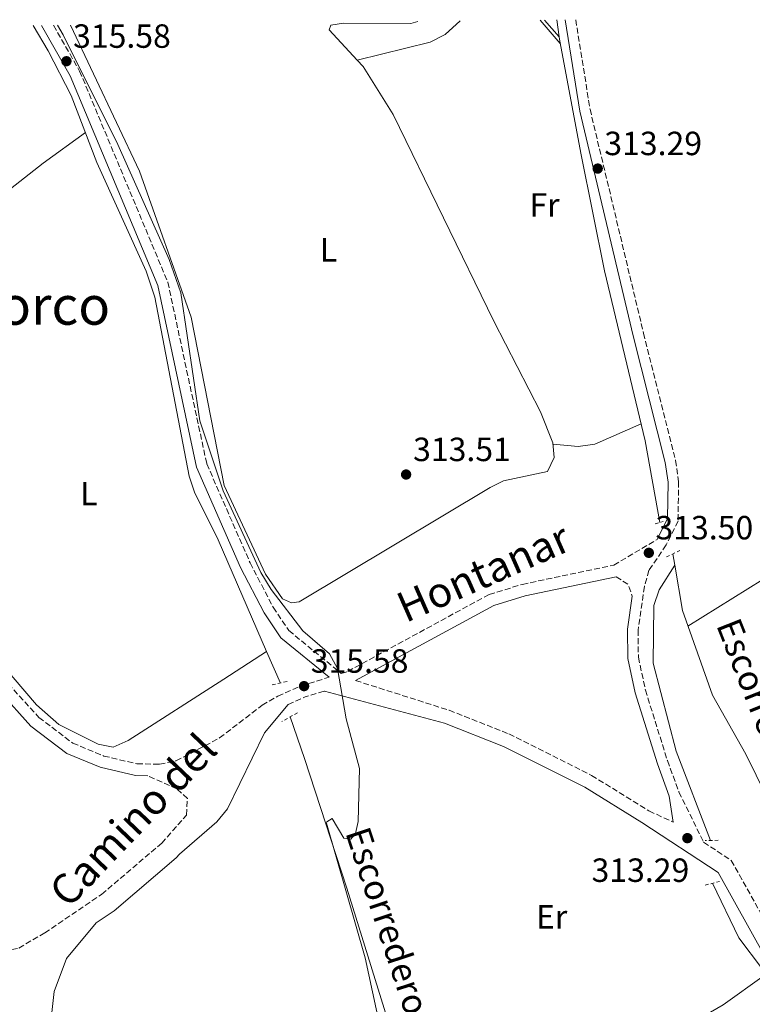
# Model space of a CAD drawing. Units: metres. Extents: x 573729 to 577183, y 4691816 to 4694159.
# Drawn here: x 575370 to 575588, y 4693848 to 4694142 of the extents above; entities that cross this region are included whole.
import ezdxf
from ezdxf.enums import TextEntityAlignment as Align

# ---------------------------------------------------------------- set-up
doc = ezdxf.new("R2010")
doc.units = ezdxf.units.M
doc.header["$MEASUREMENT"] = 0
doc.linetypes.add('DGN Style 2', pattern=[1.7399219301090239, 1.043953158065414, -0.6959687720436097])
doc.linetypes.add('DGN Style 3', pattern=[2.435890702152634, 1.739921930109024, -0.6959687720436097])
for name, color, linetype, lineweight in [('Acequia de obra', 4, 'Continuous', 0), ('acequia lineal', 4, 'Continuous', 0), ('Acequia sin especificar', 4, 'Continuous', 0), ('Camino', 7, 'DGN Style 3', 0), ('Cota de punto acotado terreno', 7, 'Continuous', 0), ('Curva de nivel intermedia', 30, 'Continuous', 0), ('Etiqueta de uso rústico', 92, 'Continuous', 0), ('Línea de cambio de uso (parcela vista)', 92, 'Continuous', 0), ('Margen derecho', 7, 'Continuous', 0), ('Pontón-alcantarilla (pasos de agua)', 1, 'DGN Style 2', 0), ('Punto acotado terreno (símbolo)', 7, 'Continuous', 0), ('Texto de Área (paraje) menor', 7, 'Continuous', 0)]:
    doc.layers.add(name, color=color, linetype=linetype, lineweight=lineweight)
doc.styles.add('Style-Arial', font='arial.ttf')

# ---------------------------------------------------------------- blocks, each defined once
blk = doc.blocks.new('5PATER')
at = {"layer": 'Punto acotado terreno (símbolo)', "linetype": 'Continuous', "lineweight": 0}
h = blk.add_hatch(color=51, dxfattribs=at)
edge = h.paths.add_edge_path()
edge.add_ellipse((0, 0), major_axis=(-0.1095731443231308, -0.1110710700762829), ratio=0.9994222409660317, start_angle=0, end_angle=360)

msp = doc.modelspace()

# ---------------------------------------------------------------- linework, layer by layer
at = {"layer": 'Acequia de obra', "color": 4, "linetype": 'Continuous', "lineweight": 0, "elevation": 313.6699999999983, "flags": 128}
msp.add_lwpolyline([(575530.8300000001, 4694136.57), (575526.4100000003, 4694141.59)], dxfattribs=at)
at = {"layer": 'Acequia de obra', "color": 4, "linetype": 'Continuous', "lineweight": 0, "extrusion": (-0.0008047811666479027, 0.005817418146775432, 0.9999827548379918), "elevation": 27158.24348366098, "flags": 128}
msp.add_lwpolyline([(575530.8960558316, 4694058.008799718), (575530.1960319142, 4694063.068885341)], dxfattribs=at)
at = {"layer": 'Acequia de obra', "color": 4, "linetype": 'Continuous', "lineweight": 0}
msp.add_polyline3d([(575560.8799999999, 4693991.66, 313.1600000000035), (575556.5, 4694015.99, 313.4199999999983), (575544.3300000001, 4694066.720000001, 313.4199999999983), (575537.3499999996, 4694101.359999999, 313.5299999999988), (575531, 4694135.289999999, 313.679999999993), (575530.8300000001, 4694136.57, 313.6699999999983)], dxfattribs=at)
at = {"layer": 'Acequia sin especificar', "color": 4, "linetype": 'Continuous', "lineweight": 0, "extrusion": (-0.001455350113871688, 0.008629970858836997, 0.9999617020461442), "elevation": 39984.4301858637, "flags": 128}
msp.add_lwpolyline([(575565.1462360518, 4693808.637765054), (575564.5761929941, 4693812.017890925)], dxfattribs=at)
at = {"layer": 'Acequia sin especificar', "color": 4, "linetype": 'Continuous', "lineweight": 0, "extrusion": (-0.02399197665366946, 0.05503014063186629, 0.9981964078668522), "elevation": 244817.3795810434, "flags": 128}
msp.add_lwpolyline([(-2403420.633107127, -4065449.782741324), (-2403420.633107127, -4065460.110437099)], dxfattribs=at)
at = {"layer": 'Acequia sin especificar', "color": 4, "linetype": 'Continuous', "lineweight": 0}
for points in [[(575373.9400000004, 4694139.949999999, 315.820000000007), (575378.4199999999, 4694132.4, 315.9100000000035), (575385.2300000004, 4694119.029999999, 315.6900000000023), (575392.9199999999, 4694099.060000001, 315.8999999999942), (575407.6299999999, 4694066.680000001, 315.75), (575410.1900000004, 4694058.890000001, 315.6900000000023), (575420.4699999997, 4694005.439999999, 315.8800000000047), (575422.0499999998, 4694000.710000001, 315.7100000000065), (575429.0499999998, 4693986.52, 315.3099999999977), (575443.54, 4693953.220000001, 315.070000000007)], [(575443.54, 4693953.220000001, 315.070000000007), (575430.7999999998, 4693944.949999999, 315.7799999999988), (575402.2800000003, 4693926.619999999, 315.070000000007), (575397.8099999996, 4693924.619999999, 315.070000000007), (575393.3099999996, 4693925.51, 315.070000000007), (575381.5499999998, 4693931.42, 315.4600000000065), (575374.9299999997, 4693937.230000001, 315.4799999999959), (575353.2800000003, 4693962.449999999, 315.6900000000023), (575326.25, 4693995.369999999, 315.8999999999942), (575312.6299999999, 4694013.369999999, 316.3099999999977), (575297.7199999997, 4694030.83, 316.929999999993), (575295.4800000004, 4694035.300000001, 316.7599999999948), (575295.1600000003, 4694036.359999999, 316.7299999999959), (575295.2800000003, 4694038.430000001, 316.7299999999959), (575293.4100000003, 4694041.850000001, 316.929999999993), (575287.1100000005, 4694047.199999999, 316.7299999999959), (575280.4900000002, 4694054.720000001, 317), (575276.1399999997, 4694057.789999999, 316.5200000000041)], [(575565.2999999998, 4693978.91, 313.1900000000023), (575560.6900000004, 4693971.600000001, 313.7100000000065), (575559.0599999996, 4693966.939999999, 313.5599999999977), (575558.8399999999, 4693949.680000001, 312.6900000000023), (575565.7599999999, 4693923.449999999, 312.8399999999965), (575575.9900000002, 4693896.810000001, 312.929999999993)], [(575565.2999999998, 4693978.91, 313.1900000000023), (575567.5800000001, 4693965.369999999, 313.3899999999995), (575576.5999999996, 4693940.15, 313.1600000000035), (575586.5499999998, 4693922.57, 313.1600000000035), (575601.7400000002, 4693891.609999999, 313.1600000000035), (575612.6699999999, 4693860.66, 313.1600000000035), (575618.7400000002, 4693846.939999999, 313.1600000000035), (575628.04, 4693813.710000001, 313.1600000000035), (575630.5300000003, 4693798.130000001, 313.1600000000035), (575640.8300000001, 4693758.41, 312.7700000000041), (575646.9400000004, 4693742, 312.7299999999959), (575654.9900000002, 4693732.220000001, 313.1600000000035)], [(575450.6100000005, 4693933.699999999, 314.7299999999959), (575454.8399999999, 4693921.220000001, 314.3099999999977), (575467.4299999997, 4693882.58, 315.3500000000058), (575482.2000000002, 4693835.100000001, 314.7299999999959), (575490.7400000002, 4693811.810000001, 314.3099999999977), (575499.2999999998, 4693792.25, 313.4799999999959), (575508.5099999999, 4693769.539999999, 313.6900000000023), (575513.1299999999, 4693749.800000001, 313.6900000000023), (575519.5599999996, 4693729.33, 313.8999999999942), (575534.0700000003, 4693694.92, 314.1000000000058), (575545.7199999997, 4693682, 313.8999999999942), (575557.9800000004, 4693665.32, 313.8999999999942), (575564.7000000002, 4693654.99, 313.8999999999942), (575571.2000000002, 4693647.430000001, 313.1600000000035), (575587.0700000003, 4693635.119999999, 313.3800000000047), (575598.3799999999, 4693625.27, 313.1300000000047), (575636.04, 4693587.01, 312.5899999999965), (575676.2000000002, 4693544.91, 312.5899999999965), (575721.2599999999, 4693502.210000001, 312.6699999999983)], [(575576.5499999998, 4693884, 312.929999999993), (575584.4199999999, 4693867.699999999, 312.929999999993), (575591.4600000001, 4693858.4, 312.929999999993), (575595.1399999997, 4693845.369999999, 312.929999999993), (575600.4600000001, 4693831.34, 313.1699999999983), (575625.2000000002, 4693769.08, 312.6699999999983), (575635.2000000002, 4693729.789999999, 312.6699999999983), (575634.7300000004, 4693699.480000001, 312.6699999999983), (575635.25, 4693690.560000001, 312.6699999999983), (575641.9500000002, 4693670.710000001, 312.6699999999983), (575656.3499999996, 4693636.949999999, 312.929999999993)]]:
    msp.add_polyline3d(points, dxfattribs=at)
at = {"layer": 'Camino', "color": 7, "linetype": 'DGN Style 3', "lineweight": 0, "extrusion": (0.185768200619343, 0.1750062840275055, 0.9668831243689879), "elevation": 928697.2435621509, "flags": 128}
msp.add_lwpolyline([(3021974.094991372, -3517080.518521263), (3021970.007181718, -3517081.537251959), (3021966.568615911, -3517080.048337864)], dxfattribs=at)
at = {"layer": 'Camino', "color": 7, "linetype": 'DGN Style 3', "lineweight": 0, "extrusion": (0.3199905430355544, -0.6191474069951833, 0.7171210084629732), "elevation": -2721874.034599687, "flags": 128}
msp.add_lwpolyline([(2666342.542417836, 2801108.654511735), (2666348.10185005, 2801108.195367453), (2666354.009455501, 2801106.731845055)], dxfattribs=at)
at = {"layer": 'Camino', "color": 7, "linetype": 'DGN Style 3', "lineweight": 0}
for points in [[(575535.760000001, 4694141.690000001, 313.3500000000058), (575540.0300000003, 4694114.970000001, 313.550000000003), (575555.9899999973, 4694048.13, 313.1300000000048), (575565.5399999982, 4694010.180000001, 313.550000000003), (575566.4400000012, 4694003.850000002, 313.550000000003), (575566.309999997, 4693992.090000001, 313.550000000003), (575562.7600000021, 4693984.970000001, 313.7599999999949), (575557.61, 4693977.430000001, 313.7599999999949), (575556.230000001, 4693972.56, 314.0099999999948), (575554.350000001, 4693959.580000003, 314.0500000000029), (575554.4499999996, 4693951.480000002, 313.9199999999983), (575556.5599999973, 4693941.66, 313.7599999999949), (575563.1000000018, 4693920.63, 313.7400000000054), (575566.5599999975, 4693911.24, 313.6300000000046), (575573.9200000024, 4693896.270000001, 313.3300000000018), (575582.159999999, 4693890.850000002, 313.5099999999947), (575601.9699999995, 4693855.34, 313.7400000000054)], [(575379.9600000001, 4694140.010000003, 315.1999999999971), (575387.7600000009, 4694126.380000001, 315.1900000000023), (575414.079999998, 4694063.340000002, 314.9799999999959), (575425.6799999984, 4694009.180000001, 315.3999999999941), (575438.6200000001, 4693979.63, 315.1900000000023), (575445.4899999988, 4693966.38, 314.9799999999959), (575450.1700000016, 4693959.41, 314.8000000000029), (575465.7999999999, 4693946.63, 315.0000000000002), (575467.7399999978, 4693947.239999999, 314.9799999999959), (575509.9299999991, 4693970.190000002, 314.3699999999956), (575519.8299999987, 4693973.210000004, 314.3200000000071), (575547.0799999977, 4693978.940000001, 313.9499999999972), (575560.0799999976, 4693986.640000002, 313.3200000000071), (575560.7800000017, 4693988.030000002, 313.7100000000065)], [(575194.9600000008, 4694138.010000003, 316.8099999999977), (575215.6799999987, 4694115.960000002, 316.8500000000058), (575232.979999999, 4694095.720000001, 317.2799999999989), (575258.0300000008, 4694070.81, 317.050000000003), (575269.969999999, 4694061.120000003, 317.4100000000035), (575278.0499999991, 4694052.430000001, 317.9600000000065), (575304.8299999967, 4694016.63, 317.2100000000065), (575366.4699999985, 4693943.559999999, 316.6399999999995), (575375.6000000014, 4693933.489999998, 316.6399999999995), (575385.6999999977, 4693925.850000001, 316.8500000000058), (575394.9400000002, 4693921.989999998, 316.7200000000012), (575404.86, 4693919.690000001, 316.5299999999989), (575411.6200000015, 4693919.530000002, 316.429999999993), (575416.4899999973, 4693920.520000001, 316.429999999993), (575429.5199999985, 4693927.370000001, 316.429999999993), (575442.1799999987, 4693937.15, 316.2400000000052), (575446.8700000001, 4693939.820000002, 316.0000000000001), (575453.8099999982, 4693942.890000002, 315.6000000000059), (575462.1900000002, 4693945.510000002, 314.9799999999959)], [(575470.0799999981, 4693944.510000003, 314.6000000000059), (575497.9799999997, 4693935.65, 314.300000000003), (575515.8500000001, 4693928.560000001, 314.1600000000036), (575540.4699999985, 4693916.210000001, 314.1600000000036), (575557.61, 4693905.620000003, 314.1600000000036), (575564.7899999993, 4693902.27, 313.3500000000058)], [(575353.4100000005, 4693867.11, 319.1199999999954), (575360.0899999993, 4693864.640000001, 318.9100000000035), (575365.1400000007, 4693863.720000001, 318.9100000000035), (575369.6200000001, 4693864.690000002, 318.9100000000035), (575377.3400000003, 4693869.190000001, 318.0899999999965), (575394.3099999976, 4693880.710000002, 317.6199999999953), (575412.2499999994, 4693895.980000001, 317.229999999996), (575419.620000001, 4693904.350000003, 316.6399999999995), (575419.9200000007, 4693909.300000002, 316.6399999999995), (575416.7800000003, 4693912.180000001, 316.6399999999995), (575408.100000001, 4693916.100000001, 316.6399999999995)]]:
    msp.add_polyline3d(points, dxfattribs=at)
at = {"layer": 'Curva de nivel intermedia', "color": 30, "linetype": 'Continuous', "lineweight": 0, "elevation": 315.0000000000001, "flags": 128}
for points in [[(575417.9700000016, 4694060.179999999), (575414.4900000013, 4694070.159999999), (575399.110000001, 4694104.46), (575382.8099999998, 4694137.189999999), (575381.1800000004, 4694140.02)], [(575477.290000001, 4693841.529999999), (575472.9000000011, 4693861.76), (575461.4400000013, 4693901.99), (575461.5300000008, 4693902.390000001), (575463.0799999997, 4693903.380000001), (575466.5900000011, 4693897.470000001), (575468.6800000012, 4693897.21), (575470.0700000013, 4693898.890000001), (575470.8300000012, 4693902.439999999), (575471.2300000014, 4693918.300000001), (575467.2300000004, 4693933.130000001), (575464.7300000016, 4693948.069999998), (575462.3200000019, 4693952.45), (575454.3600000002, 4693959.32), (575444.8600000007, 4693971.65), (575441.8200000009, 4693976.779999999), (575430.5900000014, 4694001.13), (575423.6300000009, 4694022.039999997), (575417.9700000016, 4694060.179999999)]]:
    msp.add_lwpolyline(points, dxfattribs=at)
at = {"layer": 'Línea de cambio de uso (parcela vista)', "color": 92, "linetype": 'Continuous', "lineweight": 0, "elevation": 313.679999999993, "flags": 128}
msp.add_lwpolyline([(575531.1299999999, 4694134.619999999), (575525.1600000003, 4694141.58)], dxfattribs=at)
at = {"layer": 'Línea de cambio de uso (parcela vista)', "color": 92, "linetype": 'Continuous', "lineweight": 0}
for points in [[(575470.5100999996, 4694129.640100001, 313.6699999999983), (575492.3700000001, 4694134.949999999, 313.6699999999983), (575496.8300000001, 4694137.27, 313.6499999999942), (575501.25, 4694141.32, 313.7200000000012)], [(575384.9900000002, 4694140.07, 313.5399999999936), (575405.6200000001, 4694096.49, 313.5399999999936), (575421.0300000003, 4694052.91, 313.75), (575430.8499999996, 4694002.67, 313.5599999999977), (575443.1699999999, 4693976.289999999, 314), (575448.2999999998, 4693968.859999999, 314.1600000000035), (575450.9299999997, 4693967.67, 314.1600000000035), (575453.2199999997, 4693967.949999999, 314.1600000000035), (575510.2000000002, 4694002.07, 313.4100000000035), (575514.1900000004, 4694004.060000001, 313.3300000000018), (575527.3700000001, 4694006.869999999, 313.3300000000018), (575529.3099999996, 4694011.02, 313.5399999999936), (575528.9500000002, 4694015.390000001, 313.5399999999936), (575525.29, 4694024.710000001, 313.5399999999936), (575511.3099999996, 4694051.74, 313.5399999999936), (575481.2800000003, 4694113.430000001, 313.570000000007), (575472.2999999998, 4694127.699999999, 313.75), (575470.5100999996, 4694129.640100001, 313.6756000000024)], [(575470.5100999996, 4694129.640100001, 313.6756000000024), (575462.1900000004, 4694138.66, 313.3300000000018), (575462.6900000004, 4694140.08, 313.3300000000018), (575466.4500000002, 4694140.680000001, 313.3300000000018), (575486.5300000003, 4694140.52, 313.5399999999936), (575488.6500000004, 4694141.180000001, 313.5399999999936)], [(575296.9100000003, 4694032.460000001, 316.8699999999953), (575312.25, 4694045.16, 316.3500000000058), (575337.2699999996, 4694067.82, 316.2200000000012), (575376.8399999999, 4694098.92, 316.6199999999953), (575389.4699999997, 4694108, 315.8099999999977)], [(575528.9800000004, 4694015.07, 313.5399999999936), (575536.5199999996, 4694014.369999999, 313.0200000000041), (575541.4400000004, 4694015.01, 312.8600000000006), (575555.2699999996, 4694021.130000001, 313.4199999999983)], [(575569.2400000002, 4693960.730000001, 313.3500000000058), (575600.5, 4693980.27, 312.4100000000035), (575615.9299999997, 4693993.109999999, 311.9600000000065), (575630.1900000004, 4694001.949999999, 312.8999999999942)], [(575614.3499999996, 4693796.380000001, 312.8899999999995), (575586.7300000004, 4693780.480000001, 313.5399999999936), (575523.4699999997, 4693744.949999999, 313.1499999999942), (575520.7000000002, 4693746.680000001, 312.8899999999995), (575519.5199999996, 4693748.84, 312.6300000000047), (575515.5899999999, 4693762.140000001, 313.1499999999942), (575510.1299999999, 4693776.060000001, 313.1499999999942), (575509.5199999996, 4693781.09, 313.0200000000041), (575510.7199999997, 4693786.230000001, 312.8899999999995), (575524.0199999996, 4693812.380000001, 312.3699999999953), (575527.1200000001, 4693816.310000001, 312.429999999993), (575531.0300000003, 4693819.529999999, 312.5399999999936), (575579.7699999996, 4693847.789999999, 313.179999999993), (575592.0099999999, 4693856.460000001, 312.929999999993)]]:
    msp.add_polyline3d(points, dxfattribs=at)
at = {"layer": 'Margen derecho', "color": 7, "linetype": 'Continuous', "lineweight": 0}
for points in [[(575560.7800000017, 4693988.030000002, 313.7100000000065), (575563.1800000002, 4693992.84, 313.550000000003), (575563.2899999997, 4694003.649999999, 313.550000000003), (575562.4499999991, 4694009.57, 313.550000000003), (575552.9400000006, 4694047.38, 313.1300000000048), (575536.9400000012, 4694114.350000003, 313.550000000003), (575532.5899999995, 4694141.66, 313.3500000000058)], [(575462.1900000002, 4693945.510000002, 314.9799999999959), (575447.8200000001, 4693957.260000003, 314.8000000000029), (575442.7699999987, 4693964.760000004, 314.9799999999959), (575435.769999998, 4693978.270000001, 315.1900000000023), (575422.6599999988, 4694008.210000001, 315.3999999999941), (575411.0599999981, 4694062.390000002, 314.9799999999959), (575384.9200000021, 4694124.980000001, 315.1900000000023), (575376.339999999, 4694139.970000001, 315.1999999999971)], [(575190.1900000009, 4694137.960000001, 316.8099999999977), (575213.0599999991, 4694113.620000003, 316.8500000000058), (575230.4100000008, 4694093.330000003, 317.2799999999989), (575255.6799999995, 4694068.190000002, 317.050000000003), (575267.5599999973, 4694058.54, 317.4100000000035), (575275.3500000013, 4694050.180000001, 317.9600000000065), (575302.0799999974, 4694014.440000002, 317.2100000000065), (575363.8199999998, 4693941.250000002, 316.6399999999995), (575373.2199999987, 4693930.890000002, 316.6399999999995), (575383.9400000009, 4693922.780000002, 316.8500000000058), (575393.8599999984, 4693918.63, 316.7200000000012), (575404.4200000018, 4693916.180000001, 316.5299999999989), (575408.100000001, 4693916.100000001, 316.6399999999995)], [(575470.0799999981, 4693944.510000003, 314.6000000000059), (575511.2999999992, 4693966.930000001, 314.3699999999956), (575520.7099999995, 4693969.800000002, 314.3200000000071), (575547.8099999987, 4693975.500000001, 313.9499999999972)], [(575564.7899999993, 4693902.27, 313.3500000000058), (575563.6700000018, 4693910.000000002, 313.6300000000046), (575560.1299999991, 4693919.620000003, 313.7400000000054), (575553.5199999996, 4693940.86, 313.7599999999949), (575551.3099999991, 4693951.120000003, 313.9199999999983), (575551.1999999996, 4693959.79, 314.0500000000029), (575552.6400000012, 4693969.710000002, 314.0700000000069)], [(575460.7799999998, 4693941.38, 314.5800000000019), (575496.6099999996, 4693931.820000002, 314.300000000003), (575514.1900000017, 4693924.840000001, 314.1600000000036), (575538.489999998, 4693912.65, 314.1600000000036), (575555.4699999987, 4693902.16, 314.1600000000036), (575578.2299999995, 4693887.2, 313.5099999999947), (575597.2100000007, 4693853.160000001, 313.7400000000054)], [(575379.7199999986, 4693826.920000002, 318.6999999999971), (575379.9699999989, 4693832.970000001, 318.5899999999966), (575379.0700000004, 4693841.88, 318.8300000000017), (575380.1400000011, 4693851.680000002, 318.3899999999995), (575383.8400000003, 4693861.620000001, 317.8099999999977), (575392.6700000014, 4693872.180000001, 317.7599999999948), (575398.0300000014, 4693875.820000002, 317.6199999999953), (575416.5700000001, 4693891.59, 317.229999999996), (575417.5599999981, 4693892.719999999, 317.1600000000035), (575428.6900000015, 4693902.300000002, 316.3800000000046), (575431.8500000021, 4693906.210000001, 316.3500000000059), (575442.9600000008, 4693928.870000001, 315.9299999999931), (575449.9600000014, 4693937.34, 315.9199999999983)]]:
    msp.add_polyline3d(points, dxfattribs=at)
at = {"layer": 'Pontón-alcantarilla (pasos de agua)', "color": 1, "linetype": 'DGN Style 2', "lineweight": 0, "flags": 128}
for points, elevation in [([(575559.4900000002, 4693991.279999999), (575561.8799999999, 4693991.930000001)], 313.7100000000065), ([(575562.8300000001, 4693981.41), (575566.8600000005, 4693983.27)], 313.9700000000012), ([(575578.2800000003, 4693896.83), (575574.3600000005, 4693896.789999999)], 313.7100000000065)]:
    msp.add_lwpolyline(points, dxfattribs=dict(at, elevation=elevation))
at = {"layer": 'Pontón-alcantarilla (pasos de agua)', "color": 1, "linetype": 'DGN Style 2', "lineweight": 0, "extrusion": (0.04532920255676619, 0.01007315612329015, 0.9989213156807114), "elevation": 73682.51553772992, "flags": 128}
msp.add_lwpolyline([(4457335.047354382, -1578286.978098606), (4457335.047354382, -1578282.45564352)], dxfattribs=at)
at = {"layer": 'Pontón-alcantarilla (pasos de agua)', "color": 1, "linetype": 'DGN Style 2', "lineweight": 0, "extrusion": (0.06628695520259491, 0.03687299844615108, 0.997119060872652), "elevation": 211538.5012946034, "flags": 128}
msp.add_lwpolyline([(3822267.825763654, -2776633.049960649), (3822267.825763654, -2776627.644722448)], dxfattribs=at)
at = {"layer": 'Pontón-alcantarilla (pasos de agua)', "color": 1, "linetype": 'DGN Style 2', "lineweight": 0, "extrusion": (-0.05749258366892025, -0.01433932672972441, 0.9982429496530445), "elevation": -100085.2268184389, "flags": 128}
msp.add_lwpolyline([(-4415077.419549579, 1691420.1740316), (-4415077.419549579, 1691424.561935427)], dxfattribs=at)

# ---------------------------------------------------------------- block references
at = {"layer": 'Punto acotado terreno (símbolo)', "color": 7, "linetype": 'Continuous', "lineweight": 0, "xscale": 10, "yscale": 10, "zscale": 10}
for p in [(575383.8200000002, 4694129.300000002, 315.5800000000018), (575542.3099999981, 4694097.27, 313.2899999999941), (575485.1599999989, 4694005.980000001, 313.5099999999948), (575557.5699999997, 4693982.620000003, 313.5000000000005), (575454.7199999979, 4693942.840000001, 315.5800000000018), (575569.0599999985, 4693897.480000001, 313.2899999999941)]:
    msp.add_blockref('5PATER', p, dxfattribs=at)

# ---------------------------------------------------------------- texts
at = {"color": 7, "linetype": 'Continuous', "lineweight": 0, "style": 'Style-Arial'}
for s, rotation, p in [('Hontanar', 23.838, (575510.0062763474, 4693972.667616142, 314.3999999999942)), ('Camino del', 46.331, (575406.9243750144, 4693899.798456545, 317.3999999999942))]:
    msp.add_text(s, height=9, rotation=rotation, dxfattribs=at).set_placement(p, align=Align.CENTER)
at = {"layer": 'acequia lineal', "color": 4, "linetype": 'Continuous', "lineweight": 0, "style": 'Style-Arial'}
for s, rotation, p in [('Escorredero del Hontanar', 291.56398, (575577.5700000006, 4693961.090000001, 313.179999999993)), ('Escorredero de Badinas', 288.246, (575466.9499999993, 4693899.180000001, 315.0399999999936))]:
    msp.add_text(s, height=7.5, rotation=rotation, dxfattribs=at).set_placement(p)
at = {"layer": 'Cota de punto acotado terreno', "color": 7, "linetype": 'Continuous', "lineweight": 0, "style": 'Style-Arial'}
for s, p in [('315.58', (575385.8099999977, 4694133.3, 315.5800000000018)), ('313.29', (575544.2899999988, 4694101.27, 313.2899999999936)), ('313.51', (575487.239999998, 4694009.98, 313.5099999999948)), ('313.50', (575559.5500000007, 4693986.620000001, 313.5)), ('315.58', (575456.7100000001, 4693946.84, 315.5800000000018)), ('313.29', (575540.48, 4693884.420000002, 313.2899999999936))]:
    msp.add_text(s, height=7.000000000000002, dxfattribs=at).set_placement(p)
at = {"layer": 'Etiqueta de uso rústico', "color": 92, "linetype": 'Continuous', "lineweight": 0, "style": 'Style-Arial'}
for s, p in [('Fr', (575526.4536852683, 4694086.400009998, 313.3300000000018)), ('L', (575461.9814203791, 4694073.04001, 313.2299999999959)), ('L', (575390.5414203784, 4694000.280009999, 315.2200000000012)), ('Er', (575528.5754566065, 4693874.010010001, 313.679999999993))]:
    msp.add_text(s, height=7.000000000000002, dxfattribs=at).set_placement(p, align=Align.MIDDLE_CENTER)
at = {"layer": 'Texto de Área (paraje) menor', "color": 7, "linetype": 'Continuous', "lineweight": 0, "style": 'Style-Arial'}
msp.add_text('El Torco', height=11.5, dxfattribs=at).set_placement((575367.0093942169, 4694056.430009998, 315.9499999999971), align=Align.MIDDLE_CENTER)

doc.saveas('drawing.dxf')
